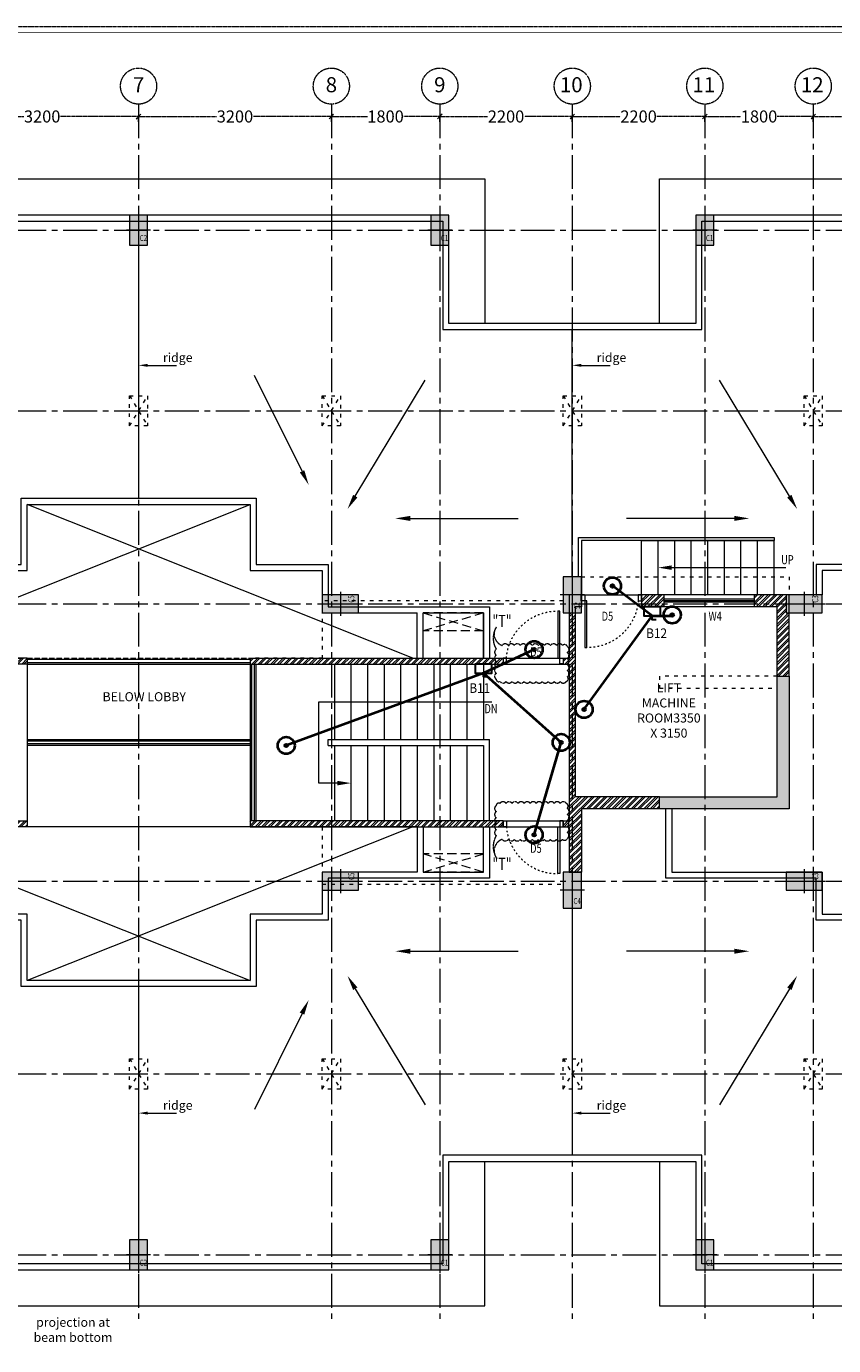
# Model space of a CAD drawing. Units: millimetres. Extents: x 1026910 to 1550281, y -644165 to -311705.
# Drawn here: x 1132734 to 1146134, y -631641 to -609754 of the extents above; entities that cross this region are included whole.
import ezdxf

# ---------------------------------------------------------------- set-up
doc = ezdxf.new("R2010")
doc.units = ezdxf.units.MM
doc.header["$MEASUREMENT"] = 0
doc.header["$PDMODE"] = 2
for name, pattern in [('ACAD_ISO03W100', [30, 12, -18]), ('CENTER2', [1.125, 0.75, -0.125, 0.125, -0.125]), ('DASH', [0.35, 0.25, -0.1]), ('HIDDEN', [0.375, 0.25, -0.125])]:
    doc.linetypes.add(name, pattern=pattern)
doc.layers.add('CENTER LINE', color=7, linetype='CENTER2', lineweight=18, true_color=0xb3b3b3)
for name, color, linetype, lineweight in [('CENTERLINE', 251, 'CENTER2', 18), ('CHHAJA', 227, 'HIDDEN', 13), ('COLUMN', 12, 'Continuous', 15), ('CONDUIT', 4, 'Continuous', 40), ('ELEVATION', 34, 'Continuous', 20), ('elevation3', 5, 'Continuous', 13), ('footing', 165, 'Continuous', 18), ('g-dw', 3, 'Continuous', 5), ('g-wall', 22, 'Continuous', 40), ('HATCH', 251, 'Continuous', 5), ('HIDDEN', 4, 'HIDDEN', 9), ('lvl.', 6, 'Continuous', 18), ('MCE CABLE TRAY', 1, 'Continuous', 30), ('MCE LIGHT', 7, 'Continuous', 30), ('railling', 23, 'Continuous', 9), ('stair', 6, 'Continuous', 20), ('TEXT', 7, 'Continuous', 20), ('WALL', 22, 'Continuous', 35), ('WINDOW', 144, 'Continuous', 9)]:
    doc.layers.add(name, color=color, linetype=linetype, lineweight=lineweight)
doc.layers.add('MCE TEXT', color=7, linetype='Continuous')
doc.layers.get('footing').off()
doc.styles.add('gajraj', font='CALIBRI_0.TTF', dxfattribs={"width": 0.75})
doc.styles.add('KARTIK', font='CALIBRI_0.TTF')
doc.styles.get("Standard").update_dxf_attribs({"font": 'arial_0.ttf'})
doc.dimstyles.new('SHIFT', dxfattribs={"dimtxt": 200, "dimasz": 75, "dimexe": 0, "dimexo": 80, "dimgap": 0.09, "dimtad": 0, "dimdec": 0, "dimzin": 0, "dimdsep": 46, "dimtxsty": 'gajraj', "dimblk": 'OBLIQUE', "dimcen": 0.09, "dimclrd": 256, "dimclre": 256, "dimclrt": 256, "dimadec": 0, "dimazin": 0, "dimtfac": 1, "dimtdec": 0, "dimtix": 1, "dimtofl": 0, "dimtmove": 2, "dimatfit": 3, "dimfxl": 0, "dimtolj": 1, "dimtzin": 0, "dimlwd": -1, "dimlwe": -1, "dimarcsym": 0})
pattern_1 = [(45, (0, 60844.52), (-53.0330086, 53.0330086), []), (45, (35.355, 60844.52), (-53.0330086, 53.0330086), [])]

# ---------------------------------------------------------------- blocks, each defined once
blk = doc.blocks.new('nf1')
at = {"layer": 'COLUMN', "transparency": 33554549}
h = blk.add_hatch(color=252, dxfattribs=at)
h.dxf.hatch_style = 1
h.paths.add_polyline_path([(-150, -250), (150, -250), (150, 250), (-150, 250)])
at = {"layer": 'COLUMN', "color": 252}
for p, q in [((0, 300), (0, -300)), ((200, 0), (-200, 0))]:
    blk.add_line(p, q, dxfattribs=at)
blk.add_lwpolyline([(-150, -250), (150, -250), (150, 250), (-150, 250)], close=True, dxfattribs=at)
at = {"layer": 'COLUMN', "color": 252, "style": 'gajraj', "width": 0.75}
blk.add_text('C1', height=100, dxfattribs=at).set_placement((19, -182))
blk = doc.blocks.new('nc2')
at = {"layer": 'COLUMN', "transparency": 33554544}
h = blk.add_hatch(color=8, dxfattribs=at)
h.dxf.hatch_style = 1
h.paths.add_polyline_path([(-150, -250), (150, -250), (150, 250), (-150, 250)])
at = {"layer": 'COLUMN'}
for p, q in [((0, 300), (0, -300)), ((200, 0), (-200, 0))]:
    blk.add_line(p, q, dxfattribs=at)
blk.add_lwpolyline([(-150, -250), (150, -250), (150, 250), (-150, 250)], close=True, dxfattribs=at)
at = {"layer": 'COLUMN', "style": 'gajraj', "width": 0.75}
blk.add_text('C2', height=100, dxfattribs=at).set_placement((19, -182))
blk = doc.blocks.new('nf2')
at = {"layer": 'COLUMN'}
blk.add_blockref('nc2', (0, 0), dxfattribs=at)
blk = doc.blocks.new('nf5')
at = {"layer": 'COLUMN', "transparency": 33554544}
h = blk.add_hatch(color=252, dxfattribs=at)
h.dxf.hatch_style = 1
h.paths.add_polyline_path([(-150, -300), (150, -300), (150, 300), (-150, 300)])
at = {"layer": 'COLUMN', "color": 252}
for p, q in [((0, 350), (0, -350)), ((200, 0), (-200, 0))]:
    blk.add_line(p, q, dxfattribs=at)
blk.add_lwpolyline([(-150, -300), (150, -300), (150, 300), (-150, 300)], close=True, dxfattribs=at)
at = {"layer": 'COLUMN', "color": 252, "style": 'gajraj', "width": 0.75}
blk.add_text('C5', height=100, dxfattribs=at).set_placement((19, -232))
blk = doc.blocks.new('nf3')
at = {"layer": 'COLUMN', "transparency": 33554544}
h = blk.add_hatch(color=252, dxfattribs=at)
h.dxf.hatch_style = 1
h.paths.add_polyline_path([(-150, -300), (150, -300), (150, 300), (-150, 300)])
at = {"layer": 'COLUMN', "color": 252}
for p, q in [((0, 350), (0, -350)), ((200, 0), (-200, 0))]:
    blk.add_line(p, q, dxfattribs=at)
blk.add_lwpolyline([(-150, -300), (150, -300), (150, 300), (-150, 300)], close=True, dxfattribs=at)
at = {"layer": 'COLUMN', "color": 252, "style": 'gajraj', "width": 0.75}
blk.add_text('C3', height=100, dxfattribs=at).set_placement((19, -232))
blk = doc.blocks.new('nf4')
at = {"layer": 'COLUMN', "transparency": 33554544}
h = blk.add_hatch(color=252, dxfattribs=at)
h.dxf.hatch_style = 1
h.paths.add_polyline_path([(-150, -300), (150, -300), (150, 300), (-150, 300)])
at = {"layer": 'COLUMN', "color": 252}
for p, q in [((0, 350), (0, -350)), ((200, 0), (-200, 0))]:
    blk.add_line(p, q, dxfattribs=at)
blk.add_lwpolyline([(-150, -300), (150, -300), (150, 300), (-150, 300)], close=True, dxfattribs=at)
at = {"layer": 'COLUMN', "color": 252, "style": 'gajraj', "width": 0.75}
blk.add_text('C4', height=100, dxfattribs=at).set_placement((19, -232))
blk = doc.blocks.new('_Oblique')
at = {"color": 0, "linetype": 'ByBlock', "lineweight": -2}
blk.add_line((-0.5, -0.5), (0.5, 0.5), dxfattribs=at)
blk = doc.blocks.new('*D29')
at = {"layer": 'CENTERLINE', "linetype": 'ByBlock', "transparency": 16777216}
for p, q in [((1131396, -611339), (1131396, -611249)), ((1134596, -611339), (1134596, -611249))]:
    blk.add_line(p, q, dxfattribs=at)
at = {"layer": 'CENTERLINE', "transparency": 16777216}
for p, q in [((1131396, -611249), (1132690, -611249)), ((1134596, -611249), (1133302, -611249))]:
    blk.add_line(p, q, dxfattribs=at)
at = {"layer": 'Defpoints', "color": 0, "linetype": 'ByBlock', "transparency": 16777216}
for p in [(1134596, -611249), (1131396, -611419), (1134596, -611419)]:
    blk.add_point(p, dxfattribs=at)
at = {"layer": 'CENTERLINE', "linetype": 'ByBlock', "transparency": 16777216, "xscale": 75, "yscale": 75, "zscale": 75, "rotation": 180}
blk.add_blockref('_Oblique', (1131396, -611249), dxfattribs=at)
at = {"layer": 'CENTERLINE', "linetype": 'ByBlock', "transparency": 16777216, "xscale": 75, "yscale": 75, "zscale": 75}
blk.add_blockref('_Oblique', (1134596, -611249), dxfattribs=at)
at = {"layer": 'CENTERLINE', "linetype": 'ByBlock', "lineweight": 5, "transparency": 16777216, "insert": (1132996, -611249), "char_height": 200, "attachment_point": 5, "style": 'KARTIK'}
blk.add_mtext('\\A1;3200', dxfattribs=at)
blk = doc.blocks.new('*D30')
at = {"layer": 'CENTERLINE', "linetype": 'ByBlock', "transparency": 16777216}
for p, q in [((1134596, -611339), (1134596, -611249)), ((1137796, -611339), (1137796, -611249))]:
    blk.add_line(p, q, dxfattribs=at)
at = {"layer": 'CENTERLINE', "transparency": 16777216}
for p, q in [((1134596, -611249), (1135890, -611249)), ((1137796, -611249), (1136502, -611249))]:
    blk.add_line(p, q, dxfattribs=at)
at = {"layer": 'Defpoints', "color": 0, "linetype": 'ByBlock', "transparency": 16777216}
for p in [(1137796, -611249), (1134596, -611419), (1137796, -611419)]:
    blk.add_point(p, dxfattribs=at)
at = {"layer": 'CENTERLINE', "linetype": 'ByBlock', "transparency": 16777216, "xscale": 75, "yscale": 75, "zscale": 75, "rotation": 180}
blk.add_blockref('_Oblique', (1134596, -611249), dxfattribs=at)
at = {"layer": 'CENTERLINE', "linetype": 'ByBlock', "transparency": 16777216, "xscale": 75, "yscale": 75, "zscale": 75}
blk.add_blockref('_Oblique', (1137796, -611249), dxfattribs=at)
at = {"layer": 'CENTERLINE', "linetype": 'ByBlock', "lineweight": 5, "transparency": 16777216, "insert": (1136196, -611249), "char_height": 200, "attachment_point": 5, "style": 'KARTIK'}
blk.add_mtext('\\A1;3200', dxfattribs=at)
blk = doc.blocks.new('*D31')
at = {"layer": 'CENTERLINE', "linetype": 'ByBlock', "transparency": 16777216}
for p, q in [((1137796, -611339), (1137796, -611249)), ((1139596, -611339), (1139596, -611249))]:
    blk.add_line(p, q, dxfattribs=at)
at = {"layer": 'CENTERLINE', "transparency": 16777216}
for p, q in [((1137796, -611249), (1138396, -611249)), ((1139596, -611249), (1138997, -611249))]:
    blk.add_line(p, q, dxfattribs=at)
at = {"layer": 'Defpoints', "color": 0, "linetype": 'ByBlock', "transparency": 16777216}
for p in [(1139596, -611249), (1137796, -611419), (1139596, -611419)]:
    blk.add_point(p, dxfattribs=at)
at = {"layer": 'CENTERLINE', "linetype": 'ByBlock', "transparency": 16777216, "xscale": 75, "yscale": 75, "zscale": 75, "rotation": 180}
blk.add_blockref('_Oblique', (1137796, -611249), dxfattribs=at)
at = {"layer": 'CENTERLINE', "linetype": 'ByBlock', "transparency": 16777216, "xscale": 75, "yscale": 75, "zscale": 75}
blk.add_blockref('_Oblique', (1139596, -611249), dxfattribs=at)
at = {"layer": 'CENTERLINE', "linetype": 'ByBlock', "lineweight": 5, "transparency": 16777216, "insert": (1138696, -611249), "char_height": 200, "attachment_point": 5, "style": 'KARTIK'}
blk.add_mtext('\\A1;1800', dxfattribs=at)
blk = doc.blocks.new('*D32')
at = {"layer": 'CENTERLINE', "linetype": 'ByBlock', "transparency": 16777216}
for p, q in [((1139596, -611339), (1139596, -611249)), ((1141796, -611339), (1141796, -611249))]:
    blk.add_line(p, q, dxfattribs=at)
at = {"layer": 'CENTERLINE', "transparency": 16777216}
for p, q in [((1139596, -611249), (1140391, -611249)), ((1141796, -611249), (1141001, -611249))]:
    blk.add_line(p, q, dxfattribs=at)
at = {"layer": 'Defpoints', "color": 0, "linetype": 'ByBlock', "transparency": 16777216}
for p in [(1141796, -611249), (1139596, -611419), (1141796, -611419)]:
    blk.add_point(p, dxfattribs=at)
at = {"layer": 'CENTERLINE', "linetype": 'ByBlock', "transparency": 16777216, "xscale": 75, "yscale": 75, "zscale": 75, "rotation": 180}
blk.add_blockref('_Oblique', (1139596, -611249), dxfattribs=at)
at = {"layer": 'CENTERLINE', "linetype": 'ByBlock', "transparency": 16777216, "xscale": 75, "yscale": 75, "zscale": 75}
blk.add_blockref('_Oblique', (1141796, -611249), dxfattribs=at)
at = {"layer": 'CENTERLINE', "linetype": 'ByBlock', "lineweight": 5, "transparency": 16777216, "insert": (1140696, -611249), "char_height": 200, "attachment_point": 5, "style": 'KARTIK'}
blk.add_mtext('\\A1;2200', dxfattribs=at)
blk = doc.blocks.new('*D33')
at = {"layer": 'CENTERLINE', "linetype": 'ByBlock', "transparency": 16777216}
for p, q in [((1141796, -611339), (1141796, -611249)), ((1143996, -611339), (1143996, -611249))]:
    blk.add_line(p, q, dxfattribs=at)
at = {"layer": 'CENTERLINE', "transparency": 16777216}
for p, q in [((1141796, -611249), (1142591, -611249)), ((1143996, -611249), (1143201, -611249))]:
    blk.add_line(p, q, dxfattribs=at)
at = {"layer": 'Defpoints', "color": 0, "linetype": 'ByBlock', "transparency": 16777216}
for p in [(1143996, -611249), (1141796, -611419), (1143996, -611419)]:
    blk.add_point(p, dxfattribs=at)
at = {"layer": 'CENTERLINE', "linetype": 'ByBlock', "transparency": 16777216, "xscale": 75, "yscale": 75, "zscale": 75, "rotation": 180}
blk.add_blockref('_Oblique', (1141796, -611249), dxfattribs=at)
at = {"layer": 'CENTERLINE', "linetype": 'ByBlock', "transparency": 16777216, "xscale": 75, "yscale": 75, "zscale": 75}
blk.add_blockref('_Oblique', (1143996, -611249), dxfattribs=at)
at = {"layer": 'CENTERLINE', "linetype": 'ByBlock', "lineweight": 5, "transparency": 16777216, "insert": (1142896, -611249), "char_height": 200, "attachment_point": 5, "style": 'KARTIK'}
blk.add_mtext('\\A1;2200', dxfattribs=at)
blk = doc.blocks.new('*D34')
at = {"layer": 'CENTERLINE', "linetype": 'ByBlock', "transparency": 16777216}
for p, q in [((1143996, -611339), (1143996, -611249)), ((1145796, -611339), (1145796, -611249))]:
    blk.add_line(p, q, dxfattribs=at)
at = {"layer": 'CENTERLINE', "transparency": 16777216}
for p, q in [((1143996, -611249), (1144596, -611249)), ((1145796, -611249), (1145197, -611249))]:
    blk.add_line(p, q, dxfattribs=at)
at = {"layer": 'Defpoints', "color": 0, "linetype": 'ByBlock', "transparency": 16777216}
for p in [(1145796, -611249), (1143996, -611419), (1145796, -611419)]:
    blk.add_point(p, dxfattribs=at)
at = {"layer": 'CENTERLINE', "linetype": 'ByBlock', "transparency": 16777216, "xscale": 75, "yscale": 75, "zscale": 75, "rotation": 180}
blk.add_blockref('_Oblique', (1143996, -611249), dxfattribs=at)
at = {"layer": 'CENTERLINE', "linetype": 'ByBlock', "transparency": 16777216, "xscale": 75, "yscale": 75, "zscale": 75}
blk.add_blockref('_Oblique', (1145796, -611249), dxfattribs=at)
at = {"layer": 'CENTERLINE', "linetype": 'ByBlock', "lineweight": 5, "transparency": 16777216, "insert": (1144896, -611249), "char_height": 200, "attachment_point": 5, "style": 'KARTIK'}
blk.add_mtext('\\A1;1800', dxfattribs=at)
blk = doc.blocks.new('*D35')
at = {"layer": 'CENTERLINE', "linetype": 'ByBlock', "transparency": 16777216}
for p, q in [((1145796, -611339), (1145796, -611249)), ((1148896, -611339), (1148896, -611249))]:
    blk.add_line(p, q, dxfattribs=at)
at = {"layer": 'CENTERLINE', "transparency": 16777216}
for p, q in [((1145796, -611249), (1147040, -611249)), ((1148896, -611249), (1147652, -611249))]:
    blk.add_line(p, q, dxfattribs=at)
at = {"layer": 'Defpoints', "color": 0, "linetype": 'ByBlock', "transparency": 16777216}
for p in [(1148896, -611249), (1145796, -611419), (1148896, -611419)]:
    blk.add_point(p, dxfattribs=at)
at = {"layer": 'CENTERLINE', "linetype": 'ByBlock', "transparency": 16777216, "xscale": 75, "yscale": 75, "zscale": 75, "rotation": 180}
blk.add_blockref('_Oblique', (1145796, -611249), dxfattribs=at)
at = {"layer": 'CENTERLINE', "linetype": 'ByBlock', "transparency": 16777216, "xscale": 75, "yscale": 75, "zscale": 75}
blk.add_blockref('_Oblique', (1148896, -611249), dxfattribs=at)
at = {"layer": 'CENTERLINE', "linetype": 'ByBlock', "lineweight": 5, "transparency": 16777216, "insert": (1147346, -611249), "char_height": 200, "attachment_point": 5, "style": 'KARTIK'}
blk.add_mtext('\\A1;3100', dxfattribs=at)
blk = doc.blocks.new('gdsfh')
at = {"layer": 'g-dw', "color": 252, "elevation": 0}
for points in [[(29676, -54046), (29676, -54096), (29765, -54096), (29765, -54046)], [(29765, -54126), (29765, -54096), (30465, -54096), (30465, -54126)], [(29676, -54946), (29676, -54896), (29765, -54896), (29765, -54946)]]:
    blk.add_lwpolyline(points, close=True, dxfattribs=at)
at = {"layer": 'g-dw', "color": 252, "linetype": 'ACAD_ISO03W100', "ltscale": 2}
blk.add_arc((29703, -54137), 762, 274.6357, 0.817, dxfattribs=at)
blk = doc.blocks.new('1 X 40W  FTL')
at = {"layer": 'CONDUIT', "color": 1}
for radius in [1.06, 0.181]:
    blk.add_circle((-561.96, 970.67), radius, dxfattribs=at)
blk = doc.blocks.new('zfcfg')
at = {"layer": 'HATCH', "lineweight": 5}
h = blk.add_hatch(dxfattribs=at)
h.set_pattern_fill('ANSI32', color=252, scale=200)
h.set_pattern_definition(pattern_1)
h.paths.add_polyline_path([(1141746.1, -619484.1), (1141846.1, -619484.1), (1141846.1, -622534.1), (1143246.1, -622534.1), (1143246.1, -622734.1), (1141946.1, -622734.1), (1141946.1, -623784.1), (1141746.1, -623784.1), (1141746.1, -623034.1), (1141646.1, -623034.1), (1141646.1, -622934.1), (1141746.1, -622934.1), (1141746.1, -620334.1), (1141646.1, -620334.1), (1141646.1, -620234.1), (1141746.1, -620234.1)])
h.paths.add_polyline_path([(1144821.1, -619384.1), (1144821.1, -619184.1), (1145346.1, -619184.1), (1145346.1, -619484.1), (1145396.1, -619484.1), (1145396.1, -620534.1), (1145196.1, -620534.1), (1145196.1, -619384.1)])
h.paths.add_polyline_path([(1143321.1, -619184.1), (1143321.1, -619384.1), (1142946.1, -619384.1), (1142946.1, -619184.1)])
h = blk.add_hatch(dxfattribs=at)
h.set_pattern_fill('ANSI32', color=252, scale=200)
h.set_pattern_definition(pattern_1)
h.paths.add_polyline_path([(1128546.1, -620234.1), (1132746.1, -620234.1), (1132746.1, -620334.1), (1128546.1, -620334.1)])
h = blk.add_hatch(dxfattribs=at)
h.set_pattern_fill('ANSI32', color=252, scale=200)
h.set_pattern_definition(pattern_1)
h.paths.add_polyline_path([(1140646.1, -620234.1), (1136446.1, -620234.1), (1136446.1, -620334.1), (1140646.1, -620334.1)])
h = blk.add_hatch(color=252, dxfattribs=at)
h.dxf.hatch_style = 1
h.paths.add_polyline_path([(1143446.1, -622534.1), (1145196.1, -622534.1), (1145196.1, -620734.1), (1145196.1, -620534.1), (1145396.1, -620534.1), (1145396.1, -622734.1), (1143246.1, -622734.1), (1143246.1, -622534.1)])
h = blk.add_hatch(dxfattribs=at)
h.set_pattern_fill('ANSI32', color=252, scale=200)
h.set_pattern_definition(pattern_1)
h.paths.add_polyline_path([(1128546.1, -623034.1), (1132746.1, -623034.1), (1132746.1, -622934.1), (1128546.1, -622934.1)])
h = blk.add_hatch(dxfattribs=at)
h.set_pattern_fill('ANSI32', color=252, scale=200)
h.set_pattern_definition(pattern_1)
h.paths.add_polyline_path([(1140646.1, -623034.1), (1136446.1, -623034.1), (1136446.1, -622934.1), (1140646.1, -622934.1)])
at = {"color": 252, "lineweight": 5}
for points in [[(1140532.2, -619722.5, 0.4904442), (1140632.2, -620025, -0.5205671), (1140732.2, -620025, -0.5205671), (1140832.2, -620025, -0.5205671), (1140932.2, -620025, -0.5205671), (1141032.2, -620025, -0.5205671), (1141132.2, -620025, -0.5205671), (1141232.2, -620025, -0.5205671), (1141332.2, -620025, -0.5205671), (1141432.2, -620025, -0.5205671), (1141532.2, -620025, -0.5205671), (1141632.2, -620025, -0.5205671), (1141714.8, -620042.4, -0.5205671), (1141714.8, -620142.4, -0.5205671), (1141714.8, -620242.4, -0.5205671), (1141714.8, -620342.4, -0.5205671), (1141714.8, -620442.4, -0.5205671), (1141714.8, -620542.4, -0.5205671), (1141695.8, -620623.3, -0.5205671), (1141595.8, -620623.3, -0.5205671), (1141495.8, -620623.3, -0.5205671), (1141395.8, -620623.3, -0.5205671), (1141295.8, -620623.3, -0.5205671), (1141195.8, -620623.3, -0.5205671), (1141095.8, -620623.3, -0.5205671), (1140995.8, -620623.3, -0.5205671), (1140895.8, -620623.3, -0.5205671), (1140795.8, -620623.3, -0.5205671), (1140695.8, -620623.3, -0.5205671), (1140595.8, -620623.3, -0.5205671), (1140532.2, -620586.9, -0.5205671), (1140532.2, -620486.9, -0.5205671), (1140532.2, -620386.9, -0.5205671), (1140532.2, -620286.9, -0.5205671), (1140532.2, -620186.9, -0.5205671), (1140532.2, -620086.9, -0.2704412)], [(1140532.2, -623545.6, -0.4904442), (1140632.2, -623243.1, 0.5205671), (1140732.2, -623243.1, 0.5205671), (1140832.2, -623243.1, 0.5205671), (1140932.2, -623243.1, 0.5205671), (1141032.2, -623243.1, 0.5205671), (1141132.2, -623243.1, 0.5205671), (1141232.2, -623243.1, 0.5205671), (1141332.2, -623243.1, 0.5205671), (1141432.2, -623243.1, 0.5205671), (1141532.2, -623243.1, 0.5205671), (1141632.2, -623243.1, 0.5205671), (1141714.8, -623225.7, 0.5205671), (1141714.8, -623125.7, 0.5205671), (1141714.8, -623025.7, 0.5205671), (1141714.8, -622925.7, 0.5205671), (1141714.8, -622825.7, 0.5205671), (1141714.8, -622725.7, 0.5205671), (1141695.8, -622644.8, 0.5205671), (1141595.8, -622644.8, 0.5205671), (1141495.8, -622644.8, 0.5205671), (1141395.8, -622644.8, 0.5205671), (1141295.8, -622644.8, 0.5205671), (1141195.8, -622644.8, 0.5205671), (1141095.8, -622644.8, 0.5205671), (1140995.8, -622644.8, 0.5205671), (1140895.8, -622644.8, 0.5205671), (1140795.8, -622644.8, 0.5205671), (1140695.8, -622644.8, 0.5205671), (1140595.8, -622644.8, 0.5205671), (1140532.2, -622681.2, 0.5205671), (1140532.2, -622781.2, 0.5205671), (1140532.2, -622881.2, 0.5205671), (1140532.2, -622981.2, 0.5205671), (1140532.2, -623081.2, 0.5205671), (1140532.2, -623181.2, 0.2704412)]]:
    blk.add_lwpolyline(points, format="xyb", close=True, dxfattribs=at)
at = {"layer": 'CENTER LINE', "color": 252, "lineweight": 5, "ltscale": 750}
for p, q in [((1134596.1, -611044.4), (1134596.1, -631199)), ((1137796.1, -611044.4), (1137796.1, -631199)), ((1139596.1, -611044.4), (1139596.1, -631199)), ((1141796.1, -611044.4), (1141796.1, -631199)), ((1143996.1, -611044.4), (1143996.1, -631199)), ((1145796.1, -611044.4), (1145796.1, -631199)), ((1118158.1, -613134.1), (1149046.1, -613134.1)), ((1118158.1, -616134.1), (1149046.1, -616134.1)), ((1118158.1, -619334.1), (1149046.1, -619334.1)), ((1118158.1, -623934.1), (1149046.1, -623934.1)), ((1118158.1, -627134.1), (1149046.1, -627134.1)), ((1118158.1, -630134.1), (1149046.1, -630134.1))]:
    blk.add_line(p, q, dxfattribs=at)
at = {"layer": 'CENTERLINE', "color": 252, "linetype": 'ByBlock', "lineweight": 5}
for centre in [(1134596.1, -610744.9), (1137796.1, -610744.9), (1139596.1, -610744.9), (1141796.1, -610744.9), (1143996.1, -610744.9), (1145796.1, -610744.9)]:
    blk.add_circle(centre, 299.5, dxfattribs=at)
at = {"layer": 'CHHAJA', "color": 252, "linetype": 'ACAD_ISO03W100', "lineweight": 5, "ltscale": 5}
for p, q in [((1134446.1, -615884.1), (1134746.1, -616384.1)), ((1134446.1, -616384.1), (1134746.1, -615884.1)), ((1137646.1, -615884.1), (1137946.1, -616384.1)), ((1137646.1, -616384.1), (1137946.1, -615884.1)), ((1141646.1, -615884.1), (1141946.1, -616384.1)), ((1141646.1, -616384.1), (1141946.1, -615884.1)), ((1145646.1, -615884.1), (1145946.1, -616384.1)), ((1145646.1, -616384.1), (1145946.1, -615884.1)), ((1134446.1, -626884.1), (1134746.1, -627384.1)), ((1134446.1, -627384.1), (1134746.1, -626884.1)), ((1137646.1, -626884.1), (1137946.1, -627384.1)), ((1137646.1, -627384.1), (1137946.1, -626884.1)), ((1141646.1, -626884.1), (1141946.1, -627384.1)), ((1141646.1, -627384.1), (1141946.1, -626884.1)), ((1145646.1, -626884.1), (1145946.1, -627384.1)), ((1145646.1, -627384.1), (1145946.1, -626884.1))]:
    blk.add_line(p, q, dxfattribs=at)
for points in [[(1134446.1, -615884.1), (1134746.1, -615884.1), (1134746.1, -616384.1), (1134446.1, -616384.1)], [(1137646.1, -615884.1), (1137946.1, -615884.1), (1137946.1, -616384.1), (1137646.1, -616384.1)], [(1141646.1, -615884.1), (1141946.1, -615884.1), (1141946.1, -616384.1), (1141646.1, -616384.1)], [(1145646.1, -615884.1), (1145946.1, -615884.1), (1145946.1, -616384.1), (1145646.1, -616384.1)], [(1134446.1, -626884.1), (1134746.1, -626884.1), (1134746.1, -627384.1), (1134446.1, -627384.1)], [(1137646.1, -626884.1), (1137946.1, -626884.1), (1137946.1, -627384.1), (1137646.1, -627384.1)], [(1141646.1, -626884.1), (1141946.1, -626884.1), (1141946.1, -627384.1), (1141646.1, -627384.1)], [(1145646.1, -626884.1), (1145946.1, -626884.1), (1145946.1, -627384.1), (1145646.1, -627384.1)]]:
    blk.add_lwpolyline(points, close=True, dxfattribs=at)
for points in [[(1141946.1, -618884.1), (1145396.1, -618884.1), (1145396.1, -619184.1)], [(1127546.1, -619284.1), (1131546.1, -619284.1), (1131546.1, -620234.1), (1132746.1, -620234.1), (1132746.1, -623034.1), (1131546.1, -623034.1), (1131546.1, -623984.1), (1127546.1, -623984.1)], [(1141646.1, -619284.1), (1137646.1, -619284.1), (1137646.1, -620234.1), (1136446.1, -620234.1), (1136446.1, -623034.1), (1137646.1, -623034.1), (1137646.1, -623984.1), (1141646.1, -623984.1)]]:
    blk.add_lwpolyline(points, dxfattribs=at)
at = {"layer": 'ELEVATION', "color": 252, "linetype": 'DASH', "lineweight": 5, "ltscale": 350}
blk.add_line((1132746.1, -620234.1), (1136446.1, -620234.1), dxfattribs=at)
at = {"layer": 'ELEVATION', "color": 252, "lineweight": 5}
for p, q in [((1136446.1, -620259.1), (1132746.1, -620259.1)), ((1132746.1, -620309.1), (1136446.1, -620309.1)), ((1132746.1, -620334.1), (1132746.1, -622934.1)), ((1132746.1, -620334.1), (1136446.1, -620334.1)), ((1136446.1, -620334.1), (1136446.1, -622934.1)), ((1136471.1, -620334.1), (1136471.1, -622934.1)), ((1136521.1, -622934.1), (1136521.1, -620334.1)), ((1136546.1, -622934.1), (1136546.1, -620334.1)), ((1132746.1, -621584.1), (1136446.1, -621584.1)), ((1132746.1, -621609.1), (1136446.1, -621609.1)), ((1136446.1, -621659.1), (1132746.1, -621659.1)), ((1136446.1, -621684.1), (1132746.1, -621684.1)), ((1139221.1, -623034.1), (1132746.1, -623034.1))]:
    blk.add_line(p, q, dxfattribs=at)
for points in [[(1128846.1, -614684.1), (1128846.1, -612284.1), (1140346.1, -612284.1), (1140346.1, -614684.1)], [(1143246.1, -614684.1), (1143246.1, -612284.1), (1149046.1, -612284.1), (1149046.1, -612884.1)], [(1137309.1, -617135.2), (1136522.6, -615545.9)], [(1138193.2, -617548.2), (1139353.5, -615621.1)], [(1145399.1, -617548.2), (1144238.8, -615621.1)], [(1139107.3, -617917.4), (1140896.8, -617917.4)], [(1144484.9, -617917.4), (1142695.4, -617917.4)], [(1139107.3, -625098.4), (1140896.8, -625098.4)], [(1144484.9, -625098.4), (1142695.4, -625098.4)], [(1138193.2, -625720), (1139353.5, -627647)], [(1145399.1, -625720), (1144238.8, -627647)], [(1137309.1, -626132.9), (1136522.6, -627722.2)], [(1128846.1, -628584.1), (1128846.1, -630984.1), (1140346.1, -630984.1), (1140346.1, -628584.1)], [(1143246.1, -628584.1), (1143246.1, -630984.1), (1149046.1, -630984.1), (1149046.1, -630384.1)]]:
    blk.add_lwpolyline(points, dxfattribs=at)
for points in [[(1137346.5, -617116.7), (1137420, -617359.3), (1137271.8, -617153.7)], [(1138228.9, -617569.7), (1138064.2, -617762.3), (1138157.5, -617526.7)], [(1145434.8, -617526.7), (1145528.1, -617762.3), (1145363.4, -617569.7)], [(1139107.3, -617959.1), (1138857.3, -617917.4), (1139107.3, -617875.8)], [(1144484.9, -617875.8), (1144734.9, -617917.4), (1144484.9, -617959.1)], [(1139107.3, -625140.1), (1138857.3, -625098.4), (1139107.3, -625056.8)], [(1144484.9, -625056.8), (1144734.9, -625098.4), (1144484.9, -625140.1)], [(1138157.5, -625741.5), (1138064.2, -625505.8), (1138228.9, -625698.5)], [(1145363.4, -625698.5), (1145528.1, -625505.8), (1145434.8, -625741.5)], [(1137271.8, -626114.4), (1137420, -625908.8), (1137346.5, -626151.4)]]:
    blk.add_solid(points, dxfattribs=at)
at = {"layer": 'elevation3', "color": 252, "lineweight": 5}
for p, q in [((1130046.1, -620234.1), (1136446.1, -617684.1)), ((1139146.1, -620234.1), (1132746.1, -617684.1)), ((1140646.1, -620234.1), (1141646.1, -620234.1)), ((1140646.1, -620334.1), (1141646.1, -620334.1)), ((1130046.1, -623034.1), (1136446.1, -625584.1)), ((1139146.1, -623034.1), (1132746.1, -625584.1)), ((1140646.1, -622934.1), (1141646.1, -622934.1)), ((1140646.1, -623034.1), (1141646.1, -623034.1))]:
    blk.add_line(p, q, dxfattribs=at)
at = {"layer": 'HATCH', "color": 252, "linetype": 'ACAD_ISO03W100', "lineweight": 5, "ltscale": 5}
blk.add_lwpolyline([(1145196.1, -620534.1), (1143246.1, -620534.1), (1143246.1, -620734.1), (1145196.1, -620734.1)], close=True, dxfattribs=at)
at = {"layer": 'HIDDEN', "color": 252, "lineweight": 5, "ltscale": 600}
for p, q in [((1139321.1, -619484.1), (1140321.1, -619784.1)), ((1140321.1, -619484.1), (1139321.1, -619784.1)), ((1140321.1, -619484.1), (1139321.1, -619484.1)), ((1140321.1, -619784.1), (1139321.1, -619784.1)), ((1139321.1, -623784.1), (1140321.1, -623484.1)), ((1140321.1, -623784.1), (1139321.1, -623484.1)), ((1140321.1, -623484.1), (1139321.1, -623484.1)), ((1140321.1, -623784.1), (1139321.1, -623784.1))]:
    blk.add_line(p, q, dxfattribs=at)
at = {"layer": 'railling', "color": 252, "lineweight": 5}
blk.add_lwpolyline([(1141896.1, -618884.1), (1141896.1, -618234.1), (1145146.1, -618234.1), (1145146.1, -618284.1), (1141946.1, -618284.1), (1141946.1, -618884.1)], dxfattribs=at)
at = {"layer": 'stair', "color": 252, "lineweight": 5}
for p, q in [((1142946.1, -619184.1), (1142946.1, -618284.1)), ((1142946.1, -618284.1), (1145146.1, -618284.1)), ((1143221.1, -619184.1), (1143221.1, -618284.1)), ((1143496.1, -619184.1), (1143496.1, -618284.1)), ((1143771.1, -619184.1), (1143771.1, -618284.1)), ((1144046.1, -619184.1), (1144046.1, -618284.1)), ((1144321.1, -619184.1), (1144321.1, -618284.1)), ((1144596.1, -619184.1), (1144596.1, -618284.1)), ((1144871.1, -619184.1), (1144871.1, -618284.1)), ((1145146.1, -619184.1), (1145146.1, -618284.1)), ((1137846.1, -620334.1), (1137846.1, -621584.1)), ((1138121.1, -620334.1), (1138121.1, -621584.1)), ((1138396.1, -620334.1), (1138396.1, -621584.1)), ((1138671.1, -620334.1), (1138671.1, -621584.1)), ((1138946.1, -620334.1), (1138946.1, -621584.1)), ((1139221.1, -620334.1), (1139221.1, -621584.1)), ((1139496.1, -620334.1), (1139496.1, -621584.1)), ((1139771.1, -620334.1), (1139771.1, -621584.1)), ((1140046.1, -620334.1), (1140046.1, -621584.1)), ((1140321.1, -620334.1), (1140321.1, -621584.1)), ((1137846.1, -621684.1), (1137846.1, -622934.1)), ((1138121.1, -621684.1), (1138121.1, -622934.1)), ((1138396.1, -621684.1), (1138396.1, -622934.1)), ((1138671.1, -621684.1), (1138671.1, -622934.1)), ((1138946.1, -621684.1), (1138946.1, -622934.1)), ((1139221.1, -621684.1), (1139221.1, -622934.1)), ((1139496.1, -621684.1), (1139496.1, -622934.1)), ((1139771.1, -621684.1), (1139771.1, -622934.1)), ((1140046.1, -621684.1), (1140046.1, -622934.1)), ((1140321.1, -621684.1), (1140321.1, -622934.1))]:
    blk.add_line(p, q, dxfattribs=at)
blk.add_lwpolyline([(1142946.1, -618284.1), (1141946.1, -618284.1), (1141946.1, -619184.1), (1142946.1, -619184.1)], close=True, dxfattribs=at)
at = {"layer": 'TEXT', "color": 252, "lineweight": 5}
for points in [[(1134746.1, -615377.8), (1135224.7, -615377.8)], [(1141946.1, -615377.8), (1142424.7, -615377.8)], [(1143446.1, -618734.1), (1145343.2, -618734.1)], [(1137896.1, -622309.1), (1137587.9, -622309.1), (1137587.9, -620959.1), (1140461.3, -620959.1)], [(1134746.1, -627784.1), (1135224.7, -627784.1)], [(1141946.1, -627784.1), (1142424.7, -627784.1)]]:
    blk.add_lwpolyline(points, dxfattribs=at)
for points in [[(1134746.1, -615402.8), (1134596.1, -615377.8), (1134746.1, -615352.8)], [(1141946.1, -615402.8), (1141796.1, -615377.8), (1141946.1, -615352.8)], [(1143446.1, -618771.6), (1143221.1, -618734.1), (1143446.1, -618696.6)], [(1137896.1, -622271.6), (1138121.1, -622309.1), (1137896.1, -622346.6)], [(1134746.1, -627809.1), (1134596.1, -627784.1), (1134746.1, -627759.1)], [(1141946.1, -627809.1), (1141796.1, -627784.1), (1141946.1, -627759.1)]]:
    blk.add_solid(points, dxfattribs=at)
at = {"layer": 'WALL', "color": 252, "lineweight": 5}
for p, q in [((1134596.1, -613384.1), (1134596.1, -617584.1)), ((1141796.1, -618884.1), (1141796.1, -614784.1)), ((1141746.1, -619184.1), (1141746.1, -620234.1)), ((1141946.1, -619184.1), (1141746.1, -619184.1)), ((1141946.1, -619184.1), (1141946.1, -619384.1)), ((1145396.1, -619184.1), (1142946.1, -619184.1)), ((1142946.1, -619184.1), (1142946.1, -619384.1)), ((1143321.1, -619384.1), (1143321.1, -619184.1)), ((1144821.1, -619384.1), (1144821.1, -619184.1)), ((1145396.1, -620534.1), (1145396.1, -619184.1)), ((1141846.1, -619384.1), (1141846.1, -622534.1)), ((1141946.1, -619384.1), (1141846.1, -619384.1)), ((1145196.1, -619384.1), (1142946.1, -619384.1)), ((1145196.1, -620534.1), (1145196.1, -619384.1)), ((1140321.1, -620234.1), (1140321.1, -619484.1)), ((1140321.1, -620234.1), (1140321.1, -619484.1)), ((1132746.1, -620234.1), (1128546.1, -620234.1)), ((1132746.1, -620234.1), (1132746.1, -620334.1)), ((1136446.1, -620234.1), (1136446.1, -620334.1)), ((1136446.1, -620234.1), (1140646.1, -620234.1)), ((1140646.1, -620234.1), (1140646.1, -620334.1)), ((1141646.1, -620234.1), (1141646.1, -620334.1)), ((1141646.1, -620234.1), (1141746.1, -620234.1)), ((1132746.1, -620334.1), (1128546.1, -620334.1)), ((1136446.1, -620334.1), (1140646.1, -620334.1)), ((1141646.1, -620334.1), (1141746.1, -620334.1)), ((1141746.1, -620334.1), (1141746.1, -622934.1)), ((1137746.1, -621584.1), (1140421.1, -621584.1)), ((1137746.1, -621684.1), (1137746.1, -621584.1)), ((1140421.1, -622934.1), (1140421.1, -621584.1)), ((1137746.1, -621684.1), (1140321.1, -621684.1)), ((1140321.1, -621684.1), (1140321.1, -622934.1)), ((1143246.1, -622534.1), (1141846.1, -622534.1)), ((1141946.1, -622734.1), (1141946.1, -623784.1)), ((1143246.1, -622734.1), (1141946.1, -622734.1)), ((1132746.1, -623034.1), (1128546.1, -623034.1)), ((1129871.1, -622934.1), (1132746.1, -622934.1)), ((1132746.1, -622934.1), (1132746.1, -623034.1)), ((1139321.1, -622934.1), (1136446.1, -622934.1)), ((1136446.1, -622934.1), (1136446.1, -623034.1)), ((1136446.1, -623034.1), (1140646.1, -623034.1)), ((1139221.1, -623034.1), (1139221.1, -623784.1)), ((1140646.1, -622934.1), (1139321.1, -622934.1)), ((1139321.1, -623034.1), (1139321.1, -623784.1)), ((1140646.1, -622934.1), (1140646.1, -623034.1)), ((1141646.1, -622934.1), (1141646.1, -623034.1)), ((1141646.1, -622934.1), (1141746.1, -622934.1)), ((1141646.1, -623034.1), (1141746.1, -623034.1)), ((1141746.1, -623034.1), (1141746.1, -623784.1)), ((1141746.1, -623784.1), (1141946.1, -623784.1)), ((1141796.1, -624384.1), (1141796.1, -628484.1)), ((1134596.1, -625684.1), (1134596.1, -629884.1))]:
    blk.add_line(p, q, dxfattribs=at)
for points in [[(1120146.1, -612984.1), (1125246.1, -612984.1), (1125246.1, -614784.1), (1129546.1, -614784.1), (1129546.1, -612984.1), (1139646.1, -612984.1), (1139646.1, -614784.1), (1143946.1, -614784.1), (1143946.1, -612984.1), (1149046.1, -612984.1), (1149046.1, -612884.1), (1143846.1, -612884.1), (1143846.1, -614684.1), (1139746.1, -614684.1), (1139746.1, -612884.1), (1129446.1, -612884.1), (1129446.1, -614684.1), (1125346.1, -614684.1), (1125346.1, -612884.1), (1120046.1, -612884.1)], [(1128771.1, -620234.1), (1128771.1, -619384.1), (1131446.1, -619384.1), (1131446.1, -618684.1), (1132646.1, -618684.1), (1132646.1, -617584.1), (1136546.1, -617584.1), (1136546.1, -618684.1), (1137746.1, -618684.1), (1137746.1, -619384.1), (1140421.1, -619384.1), (1140421.1, -620234.1)], [(1149046.1, -617584.1), (1147046.1, -617584.1), (1147046.1, -618684.1), (1145846.1, -618684.1), (1145846.1, -619173.6)], [(1149046.1, -617584.1), (1149046.1, -617684.1), (1147146.1, -617684.1), (1147146.1, -618784.1), (1145946.1, -618784.1), (1145946.1, -619184.1)], [(1129971.1, -620234.1), (1129971.1, -619484.1), (1131546.1, -619484.1), (1131546.1, -618784.1), (1132746.1, -618784.1), (1132746.1, -617684.1), (1136446.1, -617684.1), (1136446.1, -618784.1), (1137646.1, -618784.1), (1137646.1, -619484.1), (1139221.1, -619484.1)], [(1139221.1, -620234.1), (1139221.1, -619484.1)], [(1139321.1, -619484.1), (1140321.1, -619484.1)], [(1139321.1, -620234.1), (1139321.1, -619484.1), (1140321.1, -619484.1), (1140321.1, -620234.1)], [(1143446.1, -622534.1), (1143446.1, -622534.1), (1145196.1, -622534.1), (1145196.1, -620734.1), (1145196.1, -620734.1), (1145196.1, -620734.1), (1145196.1, -620734.1), (1145196.1, -620534.1), (1145396.1, -620534.1), (1145396.1, -622734.1), (1143246.1, -622734.1), (1143246.1, -622534.1), (1143446.1, -622534.1)], [(1120046.1, -630384.1), (1125346.1, -630384.1), (1125346.1, -628584.1), (1129446.1, -628584.1), (1129446.1, -630384.1), (1139746.1, -630384.1), (1139746.1, -628584.1), (1143846.1, -628584.1), (1143846.1, -630384.1), (1149046.1, -630384.1), (1149046.1, -630284.1), (1143946.1, -630284.1), (1143946.1, -628484.1), (1139646.1, -628484.1), (1139646.1, -630284.1), (1129546.1, -630284.1), (1129546.1, -628484.1), (1125246.1, -628484.1), (1125246.1, -630284.1), (1120146.1, -630284.1)], [(1143446.1, -622734.1), (1143446.1, -623784.1), (1145946.1, -623784.1), (1145946.1, -624484.1), (1147146.1, -624484.1), (1147146.1, -625584.1), (1149046.1, -625584.1), (1149046.1, -625684.1), (1147046.1, -625684.1), (1147046.1, -624584.1), (1145846.1, -624584.1), (1145846.1, -623884.1), (1143346.1, -623884.1), (1143346.1, -622734.1)], [(1140421.1, -623034.1), (1140421.1, -623884.1), (1137746.1, -623884.1), (1137746.1, -624584.1), (1136546.1, -624584.1), (1136546.1, -625684.1), (1132646.1, -625684.1), (1132646.1, -624584.1), (1131446.1, -624584.1), (1131446.1, -623884.1), (1128771.1, -623884.1), (1128771.1, -623034.1)], [(1139321.1, -623784.1), (1140321.1, -623784.1), (1140321.1, -623034.1)], [(1139221.1, -623784.1), (1137646.1, -623784.1), (1137646.1, -624484.1), (1136446.1, -624484.1), (1136446.1, -625584.1), (1132746.1, -625584.1), (1132746.1, -624484.1), (1131546.1, -624484.1), (1131546.1, -623784.1), (1129971.1, -623784.1)]]:
    blk.add_lwpolyline(points, dxfattribs=at)
at = {"layer": 'WINDOW', "color": 252, "lineweight": 5}
for p, q in [((1144821.1, -619259.1), (1143321.1, -619259.1)), ((1144821.1, -619284.1), (1143321.1, -619284.1)), ((1144821.1, -619309.1), (1143321.1, -619309.1))]:
    blk.add_line(p, q, dxfattribs=at)
at = {"layer": 'footing', "color": 252, "lineweight": 5}
for name, p in [('nf2', (1134596.1, -613134.1)), ('nf1', (1139596.1, -613134.1)), ('nf1', (1143996.1, -613134.1)), ('nf4', (1141796.1, -619184.1)), ('nf4', (1141796.1, -624084.1)), ('nf2', (1134596.1, -630134.1)), ('nf1', (1139596.1, -630134.1)), ('nf1', (1143996.1, -630134.1))]:
    blk.add_blockref(name, p, dxfattribs=at)
at = {"layer": 'footing', "color": 252, "lineweight": 5, "rotation": 90}
for name, p in [('nf5', (1137946.1, -619334.1)), ('nf3', (1145646.1, -619334.1)), ('nf5', (1137946.1, -623934.1)), ('nf3', (1145646.1, -623934.1))]:
    blk.add_blockref(name, p, dxfattribs=at)
at = {"layer": 'g-wall', "color": 252, "lineweight": 5, "yscale": 1.111111111111111, "zscale": 1.111111111111111}
for p, xscale, rotation in [((1081894.7, -586210.9), -1.111111111111111, 90), ((1201697.6, -653306), -1.111111111111111, 270), ((1201697.6, -589960.9), 1.111111111111111, 270)]:
    blk.add_blockref('gdsfh', p, dxfattribs=dict(at, xscale=xscale, rotation=rotation))
at = {"layer": 'CENTERLINE', "color": 252, "linetype": 'ByBlock', "lineweight": 5, "style": 'KARTIK'}
for s, p in [('7', (1134502.1, -610847.4)), ('8', (1137702.1, -610847.4)), ('9', (1139502.1, -610847.4)), ('10', (1141589.2, -610847.4)), ('11', (1143789.2, -610847.4)), ('12', (1145589.2, -610847.4))]:
    blk.add_text(s, height=250, dxfattribs=at).set_placement(p)
at = {"layer": 'lvl.', "color": 252, "lineweight": 5, "style": 'gajraj', "width": 0.75}
for p in [(1140471.1, -619717.7, 0), (1140471.1, -623748.6, 0)]:
    blk.add_text('"T"', height=200, dxfattribs=at).set_placement(p)
at = {"layer": 'TEXT', "color": 252, "linetype": 'ByBlock', "lineweight": 5, "style": 'gajraj', "width": 0.75}
for s, p in [('UP', (1145262.9, -618677.1)), ('D5', (1142284.1, -619614.5)), ('W4', (1144057.5, -619614.5)), ('D5', (1141096.8, -620207.4)), ('DN', (1140338.2, -621148.7)), ('D5', (1141096.8, -623465.6))]:
    blk.add_text(s, height=150, dxfattribs=at).set_placement(p)
at = {"layer": 'TEXT', "color": 252, "lineweight": 5, "char_height": 150, "attachment_point": 8, "style": 'gajraj'}
for s, insert, width in [('ridge', (1135246.4, -615369.7), 1437.336), ('ridge', (1142446.4, -615369.7), 1437.336), ('LIFT MACHINE ROOM\\P3350 X 3150', (1143398.9, -621600.8), 1157.143), ('BELOW LOBBY ', (1134690.6, -620997.5), 2114.119), ('ridge', (1135246.4, -627776), 1437.336), ('ridge', (1142446.4, -627776), 1437.336), ('projection at beam bottom', (1133508, -631626), 1437.336)]:
    blk.add_mtext(s, dxfattribs=dict(at, insert=insert, width=width))
at = {"layer": 'CENTERLINE', "color": 252, "linetype": 'ByBlock', "lineweight": 5}
for base, p1, p2, picture, middle in [((1134596.1, -611249.1), (1131396.1, -611419), (1134596.1, -611419), '*D29', (1132996.1, -611249.1)), ((1137796.1, -611249.1), (1134596.1, -611419), (1137796.1, -611419), '*D30', (1136196.1, -611249.1)), ((1139596.1, -611249.1), (1137796.1, -611419), (1139596.1, -611419), '*D31', (1138696.1, -611249.1)), ((1141796.1, -611249.1), (1139596.1, -611419), (1141796.1, -611419), '*D32', (1140696.1, -611249.1)), ((1143996.1, -611249.1), (1141796.1, -611419), (1143996.1, -611419), '*D33', (1142896.1, -611249.1)), ((1145796.1, -611249.1), (1143996.1, -611419), (1145796.1, -611419), '*D34', (1144896.1, -611249.1)), ((1148896.1, -611249.1), (1145796.1, -611419), (1148896.1, -611419), '*D35', (1147346.1, -611249.1))]:
    dim = blk.add_linear_dim(base=base, p1=p1, p2=p2, dimstyle='SHIFT', override={"dimtxsty": 'KARTIK', "dimfxl": 180, "dimfxlon": 1}, dxfattribs=at)
    dim.commit()
    dim.dimension.update_dxf_attribs({"geometry": picture, "text_midpoint": middle})

msp = doc.modelspace()

# ---------------------------------------------------------------- linework, layer by layer
at = {"layer": 'CENTER LINE', "color": 0}
msp.add_lwpolyline([(1157123, -609754), (1157123, -638179), (1117010, -638179), (1117010, -609754)], close=True, dxfattribs=at)
at = {"layer": 'CENTER LINE', "color": 0, "const_width": 10}
msp.add_lwpolyline([(1157023, -609854), (1157023, -638079), (1117110, -638079), (1117110, -609854)], close=True, dxfattribs=at)
at = {"layer": 'CONDUIT'}
for points in [[(1143121, -619535), (1142462, -619038)], [(1141991, -621085), (1143121, -619535), (1143458, -619535)], [(1141162, -620094), (1140321, -620485)], [(1141612, -621634), (1140321, -620485), (1137046, -621684)], [(1141162, -623166), (1141612, -621634)]]:
    msp.add_lwpolyline(points, dxfattribs=at)
at = {"layer": 'MCE CABLE TRAY'}
for points in [[(1143187, -619598), (1143121, -619598), (1143121, -619535), (1143260, -619535), (1143260, -619384), (1142983, -619384), (1142983, -619535), (1143121, -619535)], [(1140387, -620548), (1140321, -620548), (1140321, -620485), (1140460, -620485), (1140460, -620334), (1140182, -620334), (1140182, -620485), (1140321, -620485)]]:
    msp.add_lwpolyline(points, dxfattribs=at)

# ---------------------------------------------------------------- block references
at = {"layer": 'CENTER LINE'}
msp.add_blockref('zfcfg', (0, 0), dxfattribs=at)
at = {"layer": 'MCE LIGHT', "color": 234, "linetype": 'Continuous', "xscale": 133.1242209286814, "yscale": 133.1242209286814, "zscale": 133.1242209286814}
for p, rotation in [((1013242, -693849), 270), ((1014235, -694330), 270), ((1011942, -694905), 269.9999999999708), ((1012771, -695896), 270), ((1012392, -696445), 270), ((1011942, -697977), 269.9999999999708)]:
    msp.add_blockref('1 X 40W  FTL', p, dxfattribs=dict(at, rotation=rotation))
msp.add_blockref('1 X 40W  FTL', (1211857, -750904), dxfattribs=at)

# ---------------------------------------------------------------- texts
at = {"layer": 'MCE TEXT', "char_height": 160, "width": 1557.85, "attachment_point": 9}
for s, insert in [('\\pt480;{\\Fromans|c0;\\W0.9;\\T0.95; B12}', (1143369, -619902)), ('\\pt480;{\\Fromans|c0;\\W0.9;\\T0.95; B11}', (1140434, -620812))]:
    msp.add_mtext(s, dxfattribs=dict(at, insert=insert))

doc.saveas('drawing.dxf')
